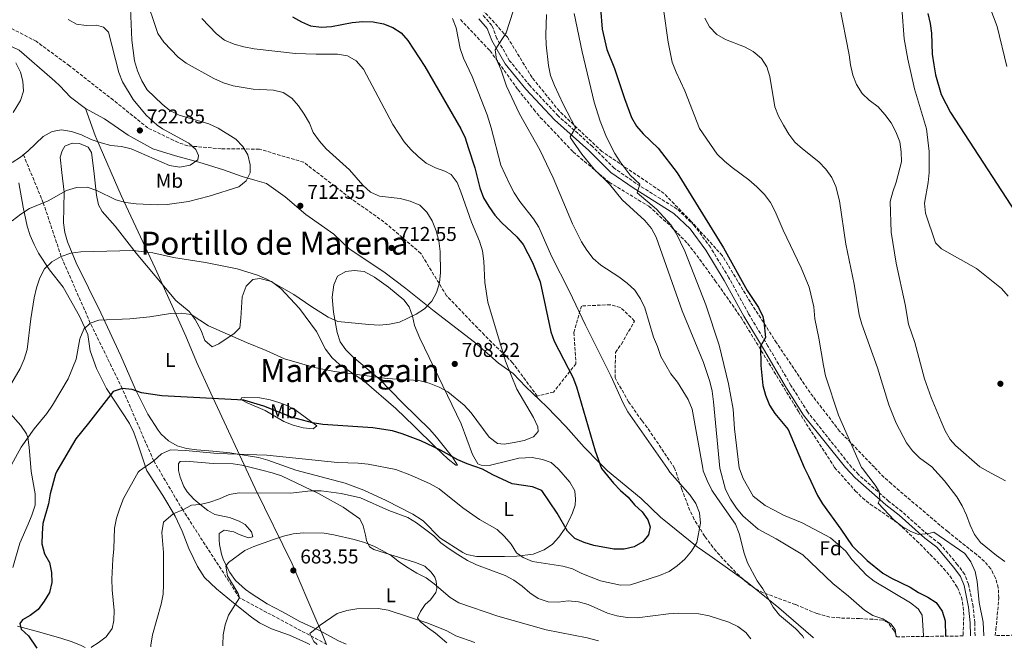
# Model space of a CAD drawing. Units: metres. Extents: x 590423 to 593866, y 4726710 to 4729068.
# Drawn here: x 592317 to 592810, y 4726734 to 4727049 of the extents above; entities that cross this region are included whole.
import ezdxf
from ezdxf.enums import TextEntityAlignment as Align

# ---------------------------------------------------------------- set-up
doc = ezdxf.new("R2010")
doc.units = ezdxf.units.M
doc.header["$MEASUREMENT"] = 0
doc.linetypes.add('DGN Style 3', pattern=[2.435891, 1.739922, -0.695969])
for name, color, linetype, lineweight in [('Barranco lineal', 142, 'DGN Style 3', 13), ('Camino', 7, 'DGN Style 3', 0), ('Cota de punto acotado terreno', 7, 'Continuous', 0), ('Curva de nivel directora', 30, 'Continuous', 30), ('Curva de nivel intermedia', 30, 'Continuous', 0), ('Etiqueta de uso rústico', 92, 'Continuous', 0), ('Etiqueta de zona arbolada', 92, 'Continuous', 0), ('Límite de municipio', 7, 'Continuous', 0), ('Línea de cambio de uso (parcela vista)', 92, 'Continuous', 0), ('Margen derecho', 7, 'Continuous', 0), ('Punto acotado terreno (símbolo)', 7, 'Continuous', 0), ('Texto de Área (paraje) menor', 7, 'Continuous', 0), ('Zona arbolada', 92, 'DGN Style 3', 0)]:
    doc.layers.add(name, color=color, linetype=linetype, lineweight=lineweight)
doc.styles.add('Style-Arial', font='arial.ttf')

# ---------------------------------------------------------------- blocks, each defined once
blk = doc.blocks.new('5PATER')
at = {"layer": 'Punto acotado terreno (símbolo)', "linetype": 'Continuous', "lineweight": 0}
h = blk.add_hatch(color=51, dxfattribs=at)
edge = h.paths.add_edge_path()
edge.add_ellipse((0, 0), major_axis=(-0.11, -0.111), ratio=0.999422, start_angle=0, end_angle=360)

msp = doc.modelspace()

# ---------------------------------------------------------------- linework, layer by layer
at = {"layer": 'Barranco lineal', "color": 142, "linetype": 'DGN Style 3', "lineweight": 13}
msp.add_polyline3d([(592470.57, 4726736.36, 678.9), (592426.85, 4726759.7, 685), (592398.38, 4726803.68, 690), (592383.83, 4726828.27, 695), (592368.09, 4726864.45, 700), (592352.06, 4726897.27, 705), (592337.47, 4726930.6, 710), (592328.51, 4726957.46, 715), (592318.52, 4726981.59, 720)], dxfattribs=at)
at = {"layer": 'Camino', "color": 7, "linetype": 'DGN Style 3', "lineweight": 0}
msp.add_polyline3d([(592795.48, 4726740.69, 670.94), (592795.37, 4726747.28, 670.94), (592794.49, 4726755.34, 670.94), (592792.2, 4726766.48, 670.65), (592790.3, 4726771.44, 670.65), (592786.72, 4726776.3, 670.37), (592777.87, 4726786.77, 670.08), (592771.76, 4726791.33, 669.79), (592758.96, 4726802.81, 669.79), (592752.19, 4726808.03, 669.79), (592737.04, 4726821.47, 670.08), (592733.64, 4726825.04, 670.56), (592711.63, 4726852.72, 672.73), (592703.22, 4726866.09, 673.81), (592691.71, 4726885.77, 674.89), (592681.89, 4726902.04, 675.44), (592672.12, 4726919.99, 676.25), (592662.86, 4726935.21, 676.79), (592654.77, 4726946.19, 676.79), (592646.22, 4726954.32, 677.33), (592625.57, 4726967.2, 679.77), (592614.72, 4726974.74, 681.12), (592603.8, 4726985.65, 683.56), (592586.54, 4727001.02, 685.73), (592572.31, 4727016.2, 687.62), (592562.23, 4727028.64, 688.17), (592555.82, 4727039.84, 690.33), (592553.35, 4727046.26, 691.69), (592548.42, 4727051.81, 692.23)], dxfattribs=at)
at = {"layer": 'Curva de nivel directora', "color": 30, "linetype": 'Continuous', "lineweight": 30, "flags": 128}
for points, elevation in [([(592453.48, 4727050.57), (592457.86, 4727048.05), (592462.49, 4727046.18), (592467.92, 4727045.39), (592472.91, 4727045.73), (592483.36, 4727047.83), (592488.63, 4727048.23), (592493.81, 4727048.04), (592499.02, 4727047.08), (592503.74, 4727045.34), (592507.95, 4727042.63), (592511.15, 4727038.79), (592519.65, 4727025.68), (592537.79, 4726994.61), (592539.88, 4726990.06), (592541.53, 4726985.25), (592544.79, 4726974.97), (592547.31, 4726964.94), (592549.21, 4726959.9), (592551.79, 4726955.61), (592554.83, 4726951.36), (592558.09, 4726947.56), (592565.79, 4726940.5), (592568.98, 4726936.65), (592573.75, 4726927.54), (592577.54, 4726917.84), (592582.94, 4726892.93), (592584.56, 4726888.2), (592593.89, 4726870.15), (592595.73, 4726865.41), (592605.1, 4726833.28), (592608.26, 4726824.4), (592614.36, 4726817.17), (592617.84, 4726813.43), (592621.72, 4726810.12), (592624.88, 4726806.23), (592628.68, 4726802.79), (592631.54, 4726798.69), (592632.64, 4726795.25), (592631.8, 4726791.28), (592628.97, 4726787.7), (592624.59, 4726785.2), (592619.6, 4726784.01), (592614.47, 4726783.99), (592604.5, 4726785.82), (592599.53, 4726787.38), (592594.98, 4726789.45), (592591.21, 4726793), (592585.98, 4726802.1), (592578.32, 4726813.41), (592573.66, 4726815.25), (592563.44, 4726816.74), (592553.85, 4726821.2), (592548.6, 4726824.12), (592540.87, 4726826.71), (592536.31, 4726828.72), (592527.59, 4726833.68), (592517.72, 4726838.29), (592508.35, 4726841.89), (592503.51, 4726843.24), (592493.64, 4726844.84), (592468.62, 4726846.54), (592463.4, 4726847.37), (592453.41, 4726850.05), (592438.97, 4726855.64), (592429, 4726858.66), (592387.88, 4726860.81), (592377.8, 4726862.42), (592373.07, 4726864.07), (592368.09, 4726864.45), (592363.51, 4726863.06), (592351.19, 4726847.07), (592344.76, 4726839.37), (592335.23, 4726823.07), (592334.63, 4726821.57), (592332.02, 4726811.7), (592331.17, 4726806.77), (592328.21, 4726796.94), (592327.93, 4726791.93)], 700), ([(592607.74, 4727054.77), (592608.55, 4727044.38), (592611, 4727034.26), (592614.82, 4727024.72), (592619.74, 4727009.76), (592623.3, 4727000.21), (592625.8, 4726995.88), (592629.12, 4726992.11), (592636.69, 4726984.78), (592646.26, 4726972.58), (592669.37, 4726934.99), (592681.34, 4726913.59), (592686.94, 4726905.04), (592689.06, 4726900.55), (592689.6, 4726898.07), (592690.44, 4726890.04), (592687.91, 4726885.68), (592688.15, 4726876.03), (592689.17, 4726865.99), (592690.46, 4726861.13), (592692.43, 4726856.19), (592695.2, 4726852.03), (592701.85, 4726844.01), (592709.77, 4726824.89), (592712.04, 4726820.65), (592716.57, 4726811.01), (592719.07, 4726806.69), (592728.3, 4726794.14), (592733.83, 4726785.69), (592741.36, 4726778.4), (592749.24, 4726772.06), (592753.55, 4726769.53), (592762.97, 4726765), (592767.2, 4726762.33), (592771.8, 4726760.02), (592775.93, 4726757.34), (592779.06, 4726753.02), (592780.53, 4726748.25), (592780.65, 4726740.49)], 675), ([(592771.8, 4727052.35), (592772.92, 4727047.34), (592773.63, 4727042.38), (592774.07, 4727031.96), (592774.9, 4727026.61), (592775.75, 4727021.59), (592778.55, 4727011.75), (592783.21, 4727002.63), (592822.8, 4726942.01)], 650), ([(592327.93, 4726791.93), (592327.79, 4726786.68), (592329.19, 4726781.8), (592331.59, 4726777.41), (592332.54, 4726772.43), (592332.77, 4726767.31), (592331.62, 4726762.44), (592328.94, 4726758), (592325.86, 4726753.88), (592321.9, 4726750.82), (592318.09, 4726748.67), (592316.73, 4726746.87), (592317.43, 4726743.97), (592321.15, 4726740.6), (592325.22, 4726734.43)], 700)]:
    msp.add_lwpolyline(points, dxfattribs=dict(at, elevation=elevation))
at = {"layer": 'Curva de nivel intermedia', "color": 30, "linetype": 'Continuous', "lineweight": 0, "flags": 128}
for points, elevation in [([(592379.34, 4727061.75), (592385.94, 4727042.2), (592388.88, 4727037.93), (592396.12, 4727030.37), (592400.12, 4727027.36), (592414.01, 4727019.76), (592418.86, 4727017.51), (592423.68, 4727015.99), (592433.69, 4727014.39), (592443.84, 4727013.86), (592448.71, 4727012.72), (592453.1, 4727009.88), (592456.38, 4727006.01), (592459.26, 4727001.81), (592461.86, 4726997.3), (592463.81, 4726992.7), (592466.92, 4726988.32), (592470.24, 4726984.58), (592481.91, 4726974.02), (592488.72, 4726966.38), (592492.49, 4726962.87), (592497.06, 4726960.85), (592507.35, 4726959.58), (592512.32, 4726958.39), (592517.21, 4726956.33), (592520.81, 4726952.86), (592523.33, 4726948.47), (592525.41, 4726943.52)], 710), ([(592727.58, 4727056.28), (592732.43, 4727031.59), (592733.06, 4727026.6), (592734.32, 4727021.45), (592736.04, 4727016.76), (592738.87, 4727012.3), (592742.5, 4727008.86), (592747, 4727005.5), (592750.36, 4727001.68), (592753.38, 4726997.48), (592755.8, 4726993.11), (592757.84, 4726988.09), (592758.52, 4726982.97), (592758.61, 4726977.97), (592755.99, 4726967.86), (592754.25, 4726963.05), (592753.01, 4726958.2), (592753.42, 4726942.8), (592755.88, 4726927.27), (592760.53, 4726906.62), (592762.21, 4726896.73), (592765.33, 4726887.6), (592770.11, 4726869.36), (592773.5, 4726859.96), (592778.44, 4726848.02), (592780.47, 4726843.33), (592783.01, 4726839.02), (592785.72, 4726836.03), (592797.92, 4726825.33), (592801.66, 4726823.05), (592810.72, 4726818.23)], 660), ([(592802.85, 4727055.42), (592806.59, 4727045.79), (592811.5, 4727025.78)], 645), ([(592372.19, 4727054.92), (592372.96, 4727038.97), (592374.26, 4727028.61), (592375.76, 4727023.63), (592377.86, 4727018.64), (592380.53, 4727014.1), (592388.06, 4727006.9), (592391.94, 4727003.73), (592396.57, 4727001.31), (592411.5, 4726997.08), (592416.21, 4726994.94), (592424.99, 4726989.34), (592428.55, 4726985.76), (592431.08, 4726981.45), (592432.25, 4726976.53), (592432.13, 4726972.43), (592430.18, 4726968.57), (592426.58, 4726965.47), (592411.65, 4726960.87), (592401.26, 4726958.15), (592390.57, 4726956.69), (592385.58, 4726956.49)], 715), ([(592564.07, 4727053.38), (592560.52, 4727042.61), (592554.97, 4727034.02), (592555.66, 4727029.28), (592557.76, 4727024.43), (592560.74, 4727015.93), (592567.13, 4727002.05), (592577.36, 4726983.99), (592584.03, 4726970.07), (592593.82, 4726946.94), (592598.32, 4726938.03), (592600.97, 4726933.76), (592604.1, 4726929.53), (592607.93, 4726926.32), (592616.96, 4726920.44), (592621.22, 4726917.28), (592624.99, 4726913.78), (592627.87, 4726909.49), (592629.98, 4726904.96), (592634.31, 4726890.26), (592636.39, 4726885.48), (592638.01, 4726880.61), (592643.06, 4726871.9), (592646.29, 4726867.64), (592651.78, 4726858.96), (592653.7, 4726854.23), (592659.05, 4726824.57), (592659.23, 4726823.29), (592661.24, 4726818.38), (592663.62, 4726813.66), (592666.33, 4726809.46), (592675.49, 4726796.65), (592677.3, 4726791.99), (592679.83, 4726782.01), (592681.44, 4726777.26), (592686.34, 4726768.23), (592689.19, 4726764.12), (592694.36, 4726754.98), (592697.44, 4726751.04), (592705.5, 4726744.4), (592709.01, 4726740.68), (592709.7, 4726739.55)], 690), ([(592580.74, 4727051.84), (592580.36, 4727041.63), (592580.52, 4727036.63), (592581.7, 4727026.19), (592582.79, 4727021.29), (592584.68, 4727016.3), (592589.01, 4727006.8), (592595.26, 4726995.01), (592592.65, 4726990.53), (592592.8, 4726990.08), (592598.46, 4726981.85), (592604.55, 4726974.31), (592612.29, 4726966.85), (592618.67, 4726959.01), (592629.93, 4726948.56), (592633.26, 4726944.56), (592635.74, 4726940.21), (592648.73, 4726903.4), (592659.4, 4726877.54), (592662.65, 4726868.05), (592663.71, 4726863.16)], 685), ([(592594.53, 4727052.28), (592598.57, 4727033.01), (592604.53, 4727007.84), (592607.56, 4726998.31), (592610.75, 4726990.34), (592614.95, 4726982.19), (592617.64, 4726977.94), (592622.63, 4726971.29), (592627.51, 4726966.87), (592626.08, 4726962.43), (592635.92, 4726954.36), (592642.96, 4726946.53), (592645.71, 4726942.23), (592650, 4726933.21), (592660.49, 4726906.35), (592667.25, 4726886.28), (592671.97, 4726866.85), (592674.22, 4726854.1), (592674.96, 4726844.3), (592677.33, 4726824.73), (592677.46, 4726824.22), (592679.34, 4726819.37), (592684.37, 4726810.58), (592690.23, 4726806.01), (592694.86, 4726803.51), (592699.49, 4726801.05), (592708.91, 4726797.31), (592723.01, 4726789.79), (592730.66, 4726783.1), (592733.82, 4726778.86), (592741.1, 4726771.12), (592745, 4726767.99), (592763.14, 4726757.24), (592767.06, 4726754.12), (592769.05, 4726751)], 680), ([(592639.55, 4727053.21), (592641.62, 4727037.85), (592643.69, 4727027.93), (592645.62, 4727022.98), (592650.01, 4727013.56), (592657.45, 4726994.75), (592666.25, 4726981.85), (592669.85, 4726978.29), (592673.7, 4726975.11), (592682.1, 4726969.05), (592686.13, 4726965.43), (592689.9, 4726961.62), (592692.98, 4726957.67), (592695.37, 4726953.13), (592699.28, 4726943.74), (592708.37, 4726924.99), (592712.34, 4726915.32), (592714.62, 4726905.46), (592715.15, 4726899.44), (592717.28, 4726889.66), (592719.47, 4726875.96), (592720.6, 4726870.89), (592727.11, 4726851.18), (592738.64, 4726825.03), (592739.05, 4726824.41), (592745.51, 4726816.18), (592747.48, 4726812.93), (592747.81, 4726809.18), (592747, 4726807.16), (592755.02, 4726798.63), (592758.94, 4726795.35), (592763.3, 4726792.9), (592767.17, 4726791.45), (592772.32, 4726791.92), (592774.8, 4726792.63), (592790.35, 4726781.94)], 670), ([(592758.78, 4727054.89), (592760.03, 4727039.6), (592761.83, 4727029.34), (592765.11, 4727014.48), (592771.08, 4726994.51), (592772.44, 4726983.15), (592772.49, 4726972.69), (592772.07, 4726967.7), (592770.11, 4726957.26), (592770.59, 4726952.29), (592775.69, 4726937.49), (592778.68, 4726934.48), (592796.26, 4726924.61), (592808.72, 4726914.6), (592812.14, 4726910.82)], 655), ([(592310.7, 4726822.95), (592317.44, 4726835.18), (592323.85, 4726844.25), (592330.34, 4726852.05), (592333.17, 4726856.16), (592340.9, 4726869.41), (592344.92, 4726879.23), (592346.89, 4726889.46), (592348.86, 4726894.19), (592352.06, 4726897.27), (592356.29, 4726898.79), (592371.83, 4726899.32), (592381.83, 4726900.33), (592392.3, 4726902.06), (592397.61, 4726902.29), (592402.56, 4726901.55), (592411.32, 4726895.95), (592430.28, 4726887.56), (592440.22, 4726883.54), (592449.42, 4726879.38), (592464.48, 4726874.97), (592474.49, 4726873), (592500.84, 4726869.52), (592516.74, 4726868.45), (592521.86, 4726867.19), (592526.86, 4726865.13), (592531.32, 4726862.87), (592539.51, 4726856.22), (592542.91, 4726852.27), (592551.93, 4726840.07), (592556.07, 4726837.01), (592559.49, 4726836.68), (592564.42, 4726837.53), (592569.58, 4726838.53), (592574.26, 4726840.26), (592576.56, 4726842.98), (592576.31, 4726845.33), (592574.15, 4726850.01), (592565.88, 4726864.25), (592560.19, 4726878.15), (592551.33, 4726907.7), (592549.87, 4726917.6), (592549.25, 4726928.19), (592548.55, 4726933.5), (592547.13, 4726938.29), (592543.11, 4726947.72), (592537.85, 4726962.95), (592535.92, 4726967.68), (592533, 4726971.74), (592529.82, 4726973.3), (592525.05, 4726975.08), (592520.44, 4726977.38), (592516.32, 4726980.64), (592512.74, 4726984.12), (592509.39, 4726987.95), (592503.61, 4726996.75), (592488.92, 4727024.34), (592485.34, 4727028.54), (592481.01, 4727031.03), (592475.99, 4727031.93), (592465.21, 4727031.85), (592454.93, 4727032.22), (592434.23, 4727034.66), (592429.03, 4727035.57), (592424.2, 4727036.86), (592419.4, 4727039.01), (592415.31, 4727042.17), (592407.96, 4727049.85)], 705), ([(592341.04, 4727049.25), (592345.11, 4727046.93), (592350.06, 4727046.3), (592355.11, 4727046.43), (592358.63, 4727045.42), (592361.15, 4727042.94), (592366.35, 4727022.74), (592368.27, 4727018.12), (592373.51, 4727009.19), (592380.1, 4727001.38), (592385.55, 4726996.38), (592388.21, 4726994.52), (592401.45, 4726987.41), (592404.9, 4726984.18), (592406.24, 4726981.26), (592405.89, 4726978.93), (592402.14, 4726976.39), (592396.94, 4726975.39), (592391.78, 4726976.13), (592372.5, 4726984.59), (592367.63, 4726985.74), (592362.3, 4726986.2), (592357.45, 4726987.44), (592352.44, 4726989.24), (592347.7, 4726991.53), (592342.63, 4726993.16), (592337.7, 4726993.99), (592332.95, 4726993.23), (592328.42, 4726990.66), (592320.9, 4726983.55), (592317.01, 4726980.35), (592312.84, 4726977.59)], 720), ([(592533.66, 4727049.73), (592535.47, 4727045.07), (592537.45, 4727034.69), (592539.11, 4727029.87), (592543.5, 4727020.71), (592551.01, 4727001.57), (592553, 4726994.97), (592557.78, 4726976.34), (592562.11, 4726966.91), (592564.45, 4726962.49), (592567.28, 4726958.15), (592574.18, 4726949.44), (592576.85, 4726945.21), (592583.17, 4726930.83), (592592.09, 4726913.48), (592600.25, 4726896.14), (592612.98, 4726870.92), (592619.18, 4726857.2), (592621.53, 4726852.8), (592641.43, 4726824.39), (592642.59, 4726822.67), (592652.68, 4726811.07), (592655.56, 4726806.99), (592657.47, 4726802.26), (592657.93, 4726797.1), (592656.07, 4726787.36), (592653.36, 4726783.03), (592650.04, 4726779.05), (592646.25, 4726775.66), (592642.13, 4726772.82), (592637.42, 4726770.8), (592622.81, 4726766.18), (592617.81, 4726766.09), (592607.72, 4726768.23), (592598.35, 4726771.89), (592593.67, 4726774.2), (592588.87, 4726775.61), (592573.61, 4726777.85), (592569.05, 4726779.9), (592565.63, 4726782.18), (592562.92, 4726786.6), (592559.69, 4726790.41), (592555.99, 4726793.89), (592547.16, 4726799), (592538.8, 4726804.83), (592526.97, 4726814.32), (592522.37, 4726816.77), (592513, 4726821.01), (592505.15, 4726823.91), (592491.38, 4726826.63), (592486.38, 4726827.18), (592475.99, 4726827.47), (592440.54, 4726831.12), (592415.83, 4726832), (592399.8, 4726833.48), (592392.31, 4726833.73), (592387.68, 4726831.77), (592383.83, 4726828.27), (592376.65, 4726823.29), (592376.03, 4726822.7), (592368.77, 4726809.41), (592366.87, 4726804.62), (592365.23, 4726799.52), (592364.26, 4726794.61), (592363.87, 4726784.26), (592363.28, 4726779.11), (592362.79, 4726768.99), (592362.96, 4726763.63), (592363.98, 4726753.27), (592363.88, 4726748.27), (592363.06, 4726744.33), (592360.03, 4726740.23), (592356.02, 4726737.16), (592352.8, 4726735.2), (592352.54, 4726734.79)], 695), ([(592659.98, 4727049.86), (592662.47, 4727045.53), (592666.05, 4727041.79), (592670.37, 4727039.27), (592679.89, 4727035.55), (592684.31, 4727033.22), (592688.53, 4727029.81), (592691.14, 4727025.51), (592692.65, 4727020.74), (592695.19, 4727005.48), (592697.04, 4727000.83), (592699.56, 4726996.3), (592702.21, 4726991.88), (592705.21, 4726987.88), (592708.99, 4726984.48), (592717.25, 4726977.94), (592720.79, 4726974.35), (592723.67, 4726970.24), (592725.78, 4726965.69), (592727.55, 4726958.56), (592730.65, 4726936.74), (592734.88, 4726916.8), (592737.49, 4726901.37), (592738.79, 4726896.76), (592746.52, 4726874.81), (592752.31, 4726856.38), (592756.02, 4726847.12), (592761.19, 4726837.34), (592764.14, 4726833.24), (592767.69, 4726829.74), (592773.84, 4726825.24), (592780.18, 4726818.35), (592786.36, 4726810.32), (592789.01, 4726805.74), (592791.21, 4726801.03), (592793.01, 4726796.06), (592795.17, 4726791.4), (592798.29, 4726787.48), (592806.17, 4726780.87), (592810.48, 4726777.86)], 665), ([(592385.58, 4726956.49), (592375.01, 4726956.92), (592369.71, 4726957.61), (592364.92, 4726959.06), (592355.26, 4726963.72), (592350.5, 4726965.24), (592345.13, 4726965.2), (592340.13, 4726963.66), (592331.01, 4726958.47), (592321.57, 4726954.68), (592317.24, 4726951.85), (592312.98, 4726948.53)], 715), ([(592525.41, 4726943.52), (592526.72, 4726938.42), (592527.4, 4726933.03), (592527.65, 4726922.67), (592527.01, 4726917.43), (592525.64, 4726912.62), (592523.16, 4726908.24), (592519.55, 4726904.48), (592515.32, 4726901.81), (592507.01, 4726897.79), (592502.08, 4726896.8), (592496.96, 4726896.26), (592491.64, 4726896.49), (592476.07, 4726898.13), (592471.32, 4726900.27), (592462.51, 4726905.69), (592453.99, 4726911.51), (592440.47, 4726919.29), (592435.79, 4726921.22), (592425.71, 4726924.51), (592409.86, 4726927.52), (592393.79, 4726930.06), (592383.45, 4726932.51), (592373.44, 4726933.56), (592347.38, 4726932.9), (592342.35, 4726932.22), (592337.47, 4726930.6), (592332.8, 4726927.91), (592329.17, 4726924.49), (592326.69, 4726919.88), (592325.05, 4726914.84), (592323.99, 4726909.9), (592322.18, 4726899.36), (592320.46, 4726884.04), (592318.99, 4726879.23), (592316.88, 4726874.59), (592311.54, 4726865.29)], 710), ([(592663.71, 4726863.16), (592664.4, 4726857.78), (592667.64, 4726824.69), (592670.38, 4726813.92), (592672.97, 4726809.08), (592675.91, 4726804.63), (592679.15, 4726800.82), (592686.82, 4726794.09), (592695.88, 4726789.16), (592709.21, 4726781.16), (592724.15, 4726766.87), (592732.14, 4726760.53), (592740.04, 4726753.54), (592744.27, 4726750.88), (592749.26, 4726749.24), (592753.27, 4726746.71), (592755.43, 4726743.81), (592755.94, 4726740.16)], 685), ([(592382.39, 4726735.19), (592382.44, 4726736.07), (592383.27, 4726741.13), (592387.63, 4726756.47), (592388.51, 4726761.45), (592388.78, 4726766.44), (592388.77, 4726782.31), (592387.97, 4726792.42), (592388.74, 4726797.52), (592393.56, 4726801.75), (592398.38, 4726803.68), (592402.8, 4726806.03), (592407.18, 4726806.44), (592412.03, 4726807.64), (592416.9, 4726809.31), (592421.66, 4726811.46), (592426.6, 4726812.24), (592452.46, 4726812.14), (592462.62, 4726813.22), (592467.73, 4726813.19), (592477.72, 4726812.01), (592487.56, 4726809.75), (592501.61, 4726803.42), (592511.2, 4726799.85), (592515.47, 4726797.23), (592524.17, 4726790.72), (592527.82, 4726787.3), (592531.85, 4726784.15), (592536.28, 4726781.38), (592541.09, 4726778.43), (592545.57, 4726776.21), (592559.95, 4726770.83), (592564.37, 4726768.5), (592568.44, 4726765.56), (592572.31, 4726762.2), (592576.57, 4726759.35), (592581.5, 4726757.67), (592586.49, 4726757.45), (592591.62, 4726758.19), (592596.72, 4726757.75), (592601.51, 4726756.32), (592611.2, 4726751.96), (592616.02, 4726750.64), (592621.09, 4726749.9), (592626.14, 4726749.75), (592641.78, 4726751.76), (592646.87, 4726752), (592657.12, 4726751.67), (592662.27, 4726750.72), (592672.03, 4726747.57), (592676.67, 4726745.42), (592680.56, 4726742.27), (592683.16, 4726739.19)], 690), ([(592418.46, 4726735.67), (592418.41, 4726736.24), (592418.62, 4726741.23), (592419.72, 4726746.23), (592421.33, 4726750.97), (592426.85, 4726759.7), (592426.15, 4726761.87), (592420.83, 4726770.7), (592419.93, 4726775.62), (592421.36, 4726777.39), (592429.54, 4726783.41), (592434.09, 4726785.48), (592443.94, 4726788.96), (592448.87, 4726790.57), (592453.74, 4726791.67), (592458.92, 4726792.2), (592469.2, 4726792.15), (592474.12, 4726791.29), (592484.32, 4726788.84), (592489.47, 4726787.45), (592494.13, 4726785.63), (592498.72, 4726783.27), (592502.98, 4726780.65), (592507.01, 4726777.5), (592511.33, 4726774.69), (592515.75, 4726772), (592520.43, 4726769.68), (592524.41, 4726766.66), (592532.36, 4726759.81), (592536.85, 4726757.25), (592556.3, 4726750.52), (592580.52, 4726743.74), (592601.12, 4726739.63), (592606.77, 4726738.18)], 685), ([(592790.35, 4726781.94), (592793.3, 4726777.64), (592795.57, 4726772.83), (592796.54, 4726767.91), (592797.64, 4726757.42), (592799.55, 4726747.54), (592799.97, 4726740.75)], 670), ([(592465.75, 4726736.3), (592464.13, 4726737.75), (592462.06, 4726741.85), (592467.29, 4726746.08), (592475.74, 4726751.81), (592480.59, 4726753.34), (592485.66, 4726754.13), (592496.37, 4726754.27), (592501.32, 4726753.58), (592521.21, 4726747.09), (592530.7, 4726743.17), (592535.2, 4726740.65), (592544.85, 4726737.35)], 680), ([(592769.05, 4726751), (592769.68, 4726740.78), (592769.59, 4726740.35)], 680)]:
    msp.add_lwpolyline(points, dxfattribs=dict(at, elevation=elevation))
at = {"layer": 'Límite de municipio', "color": 7, "linetype": 'Continuous', "lineweight": 0}
for points in [[(592131.35, 4727140.19, 751.78), (592130.63, 4727134.96, 752.76), (592124.21, 4727112.75, 754.24), (592120.95, 4727097.65, 754.15), (592144.81, 4727093.53, 753.45), (592153.81, 4727092.26, 752.55), (592170.45, 4727089.92, 750.86), (592174.05, 4727089.38, 750.46), (592183.01, 4727088.05, 748.47), (592192.29, 4727083.25, 746.07), (592198.14, 4727078.57, 745.41), (592199.93, 4727077.17, 744.97), (592212.63, 4727067.2, 741.53), (592232.82, 4727058.37, 737.63), (592253.77, 4727051.96, 733.24), (592274.34, 4727046.69, 729.4), (592304.68, 4727039.41, 725.24), (592316.36, 4727033.99, 724.32), (592332.93, 4727019.61, 723.71), (592334.29, 4727018.43, 723.6), (592336.78, 4727016.11, 723.4), (592342.17, 4727010.46, 722.97), (592349.67, 4727004.65, 721.52)], [(592470.5, 4726736.36, 678.92), (592467.06, 4726744.43, 679.38), (592465.59, 4726747.87, 680.06), (592465.1, 4726749.01, 680.09), (592453.25, 4726776.76, 683.83), (592434.76, 4726814.5, 690.38), (592412.44, 4726862.13, 699.93), (592405.26, 4726877.87, 702.68), (592399.94, 4726890.76, 703.86), (592384.5, 4726924.84, 708.12), (592367.54, 4726961.07, 715.5), (592355.29, 4726989.19, 720.18), (592354.57, 4726991.18, 720.43), (592349.67, 4727004.65, 721.52)], [(592714.52, 4726739.61, 689.32), (592714.32, 4726739.81, 689.32), (592697.11, 4726754.68, 689.68), (592681.32, 4726767.54, 691.09), (592663.85, 4726779.83, 693.31), (592657.19, 4726784.51, 694.46), (592656.2, 4726785.21, 694.73), (592638.61, 4726799.44, 698.63), (592638.07, 4726799.96, 698.7), (592628.19, 4726809.45, 699.05), (592611.24, 4726823.31, 699.69), (592607.09, 4726827.53, 700), (592599.66, 4726835.08, 700.94), (592590.37, 4726845.49, 702.21), (592580.85, 4726855.26, 703.41), (592570.3, 4726865.27, 704.2), (592563.99, 4726872.04, 704.77), (592556.68, 4726877.14, 705.5), (592552.28, 4726881.01, 705.88), (592544.6, 4726887.76, 706.58), (592524.33, 4726903.22, 709.64), (592510.21, 4726914.58, 710.94), (592504.73, 4726918.73, 711.44), (592499.18, 4726922.93, 712.02), (592492.9, 4726927.16, 712.63), (592483.65, 4726933.25, 712.11), (592481.76, 4726934.5, 712.13), (592474.17, 4726941.75, 712.23), (592460.07, 4726951.59, 712.6), (592449.67, 4726960.46, 713.28), (592440.43, 4726967.18, 714.19), (592434.5, 4726968.88, 714.7), (592428.2, 4726970.69, 715.4), (592418.76, 4726973.99, 717.32), (592406.39, 4726977.88, 719.7), (592394.79, 4726981.02, 720.67), (592383.44, 4726984.55, 720.83), (592371.03, 4726991.36, 721.61), (592359.11, 4726999.57, 721.82), (592349.67, 4727004.65, 721.52)]]:
    msp.add_polyline3d(points, dxfattribs=at)
at = {"layer": 'Línea de cambio de uso (parcela vista)', "color": 92, "linetype": 'Continuous', "lineweight": 0}
for points in [[(592313.35, 4727002.72, 725.84), (592317.11, 4727008.76, 725.57), (592318.5, 4727013.41, 725.3), (592318.31, 4727018.41, 725.3), (592317.1, 4727022.96, 725.3), (592314.77, 4727027.61, 725.03)], [(592480.07, 4726923.02, 712.83), (592484.31, 4726923.66, 712.83), (592489.25, 4726923.04, 712.61), (592494.44, 4726920.33, 712.07), (592501.52, 4726915.26, 711.47), (592509.15, 4726908.89, 710.92), (592511.85, 4726905.45, 710.66), (592513.5, 4726900.81, 709.8), (592514.58, 4726896.04, 708.57), (592517.25, 4726889.73, 707.54), (592538.01, 4726846.8, 702.26), (592543.54, 4726831.5, 700.91), (592546.32, 4726826.86, 700.1), (592547.94, 4726826.1, 700.37), (592552.02, 4726826.03, 701.18), (592562.17, 4726828.5, 701.18), (592566.85, 4726829.6, 701.72), (592573.49, 4726830.03, 701.45), (592578.76, 4726829.01, 701.45), (592583.06, 4726827.43, 701.45), (592586.54, 4726824.32, 701.55), (592586.96, 4726823.98, 701.53), (592592.48, 4726817.62, 701.53), (592594.87, 4726813.24, 701.53), (592595.17, 4726809.11, 701.24), (592595, 4726806.11, 701.24), (592593.7, 4726802.27, 700.96), (592592.31, 4726798.88, 700.38), (592589.81, 4726794.15, 699.8), (592586.96, 4726790, 699.23), (592583.69, 4726786.54, 697.52), (592579.46, 4726783.8, 696.94), (592574.05, 4726781.62, 695.92), (592565.86, 4726780.5, 694.09), (592559.58, 4726780.47, 693.81), (592545.6, 4726780.38, 691.67), (592540.73, 4726781.33, 690.94), (592538.78, 4726782.45, 690.78), (592527.17, 4726789.82, 691.31), (592519.01, 4726798.12, 691.8), (592517.91, 4726798.91, 691.85), (592513.65, 4726801.53, 691.87), (592500.41, 4726808.44, 691.52), (592489.12, 4726813.61, 691.88), (592479.75, 4726817.08, 692.38), (592455.05, 4726823.67, 693.6), (592441.08, 4726828.56, 694.68), (592436.29, 4726829.93, 695), (592421.94, 4726832.25, 695.73), (592413.44, 4726833.19, 696.03), (592405.53, 4726833.79, 696.03), (592400.36, 4726834.46, 695.76), (592395.62, 4726835.76, 695.76), (592391.21, 4726838.31, 696.31), (592387.56, 4726841.68, 697.05), (592386.02, 4726843.59, 697.39), (592380.93, 4726851.63, 698.47), (592374.67, 4726863.99, 699.83), (592367.41, 4726880.94, 701.99), (592357.37, 4726902.44, 706.06), (592344.95, 4726927.5, 709.65), (592340.58, 4726937.88, 711.2), (592339.25, 4726942.66, 712.09), (592338.63, 4726947.54, 713.01), (592338.98, 4726962.79, 715.81), (592337.85, 4726972.66, 717), (592337.03, 4726980.32, 717.43), (592337.93, 4726983.45, 717.43), (592339.38, 4726985.79, 717.16), (592342.98, 4726987.3, 717.43), (592346.71, 4726987.13, 717.7), (592350.93, 4726985.37, 717.7), (592352.59, 4726982.75, 717.43), (592353.8, 4726973.55, 716.08), (592355.09, 4726961.24, 713.91), (592356.23, 4726956.47, 712.81), (592358.04, 4726953.15, 712.01), (592364.6, 4726945.72, 710.66), (592375.08, 4726932.27, 709.03), (592394.94, 4726908.54, 705.24), (592401.65, 4726903.11, 704.7), (592404.57, 4726899.06, 704.5), (592407.63, 4726893.58, 704.02), (592409.39, 4726888.48, 703.62), (592413.1, 4726885.38, 703.89), (592416.44, 4726886.88, 704.16), (592424.12, 4726892.05, 704.7), (592427.07, 4726894.88, 706.6), (592427.45, 4726899.75, 707.63), (592428.1, 4726910.44, 708.76), (592430.18, 4726915.82, 709.03), (592433.47, 4726919.1, 709.85), (592437.1, 4726919.54, 709.85), (592442.91, 4726918.09, 710.12), (592447.61, 4726914.66, 710.12), (592456.92, 4726904.59, 709.03), (592465.46, 4726893.09, 707.95), (592469.95, 4726884.22, 706.93), (592473.32, 4726879.9, 706.19), (592476.98, 4726876.51, 705.51), (592489.31, 4726868.2, 703.51)], [(592462.05, 4726736.25, 679.99), (592460.49, 4726737.23, 680.07), (592451.94, 4726741.04, 681.79), (592442.84, 4726744.09, 682.08), (592436.84, 4726747.13, 683.23), (592432.78, 4726749.96, 684.08), (592423.85, 4726757.23, 685.51), (592415.29, 4726764.23, 685.51), (592409.36, 4726769.83, 686.37), (592405.78, 4726775.44, 688.08), (592401.52, 4726784.42, 688.37), (592398.11, 4726793.03, 688.65), (592394.52, 4726800.51, 689.8), (592388.38, 4726810.99, 691.52), (592380.56, 4726823.05, 694.66), (592380.46, 4726823.31, 694.69), (592375.57, 4726837.74, 697.4), (592373.9, 4726842.42, 697.98), (592371.78, 4726846.94, 698.42), (592360.16, 4726864.52, 701.46), (592355.11, 4726874.51, 702.82), (592352.05, 4726883.31, 704.44), (592350.77, 4726891.62, 705.26), (592346.64, 4726900.65, 706.43), (592338.46, 4726915.19, 708.51), (592331.58, 4726923.99, 710.4), (592326.15, 4726932.3, 711.6), (592323.9, 4726936.58, 712.3), (592321.97, 4726941.11, 713.32), (592320.46, 4726945.74, 714.49), (592318.48, 4726955.23, 716.49), (592316.19, 4726967.46, 718.53)], [(592489.31, 4726868.2, 703.51), (592505.25, 4726854.43, 700.94), (592514.41, 4726845.67, 699.71), (592525.04, 4726835.12, 699.04), (592531.46, 4726829.17, 699.13), (592535.33, 4726826.05, 699.28), (592536.04, 4726826.07, 699.28), (592533.62, 4726830.16, 700.13), (592525.5, 4726840.22, 701.77), (592522.18, 4726843.92, 702.25), (592508.71, 4726857.25, 703.62), (592496.78, 4726869.38, 705.78), (592483.63, 4726880.32, 707.68), (592480.07, 4726883.81, 708.23), (592477.31, 4726887.89, 708.76), (592475.71, 4726892.63, 709.37), (592473.99, 4726902.65, 710.94), (592473.29, 4726910.16, 712.28), (592474.11, 4726916.39, 713.1), (592476.04, 4726920.79, 713.1), (592480.07, 4726923.02, 712.83)], [(592429.57, 4726860.03, 700.3), (592427.89, 4726859.89, 699.49), (592427.59, 4726859.02, 699.22), (592430.73, 4726857.28, 699.22), (592439.64, 4726853.46, 698.68), (592449.14, 4726848.07, 698.13), (592453.77, 4726846.2, 698.4), (592458.81, 4726844.86, 698.41), (592463.72, 4726844.31, 699.19), (592465.65, 4726845.85, 700.84), (592462.45, 4726848.22, 700.84), (592454.58, 4726853.93, 701.66), (592450.16, 4726856.2, 702.16), (592447, 4726857.33, 702.2), (592442.19, 4726858.78, 701.71), (592437.03, 4726859.76, 701.11), (592429.57, 4726860.03, 700.3)], [(592312.02, 4726851.76, 708.26), (592317.33, 4726846.03, 705.31), (592320.03, 4726841.83, 704.55), (592320.68, 4726839.9, 704.23), (592321.41, 4726835.07, 703.13), (592322.48, 4726823.02, 701.24), (592324.45, 4726811.85, 701.24), (592324.48, 4726806.04, 700.67), (592322.81, 4726801.16, 700.1), (592320.89, 4726796.55, 700.27), (592316.68, 4726787.07, 701.81), (592313.17, 4726774.87, 701.81)], [(592480.23, 4726736.49, 677.79), (592476.51, 4726738.23, 677.79), (592466.89, 4726743.37, 678.98), (592457.01, 4726747.87, 680.19), (592448.43, 4726752.74, 681.79), (592440.72, 4726756.74, 682.08), (592432.64, 4726761.86, 683.22), (592429.84, 4726763.91, 683.46), (592424.88, 4726768.41, 684.04), (592422.01, 4726772.41, 684.94), (592420.78, 4726774.52, 685.13), (592418.7, 4726779.05, 685.51), (592417.85, 4726781.61, 685.8), (592416.79, 4726786.45, 686.37), (592416.6, 4726788.79, 686.65), (592416.68, 4726791.89, 686.65), (592419.16, 4726793.59, 686.65), (592424.08, 4726792.67, 686.65), (592426.67, 4726791.39, 686.07), (592431.4, 4726789.79, 685.8), (592433.46, 4726790.17, 685.8), (592432.89, 4726792.8, 686.65), (592429.69, 4726796.34, 686.94), (592426.68, 4726798.02, 687.8), (592421.8, 4726799.97, 688.66), (592414.48, 4726801.34, 689.23), (592410.9, 4726803.47, 689.34), (592406.96, 4726806.56, 689.51), (592403.87, 4726809.15, 690.34), (592400.56, 4726812.72, 691.52), (592398.99, 4726815.37, 691.9), (592397.15, 4726820.05, 692.38), (592396.3, 4726823.38, 692.57), (592396.21, 4726827.02, 693.38), (592397.08, 4726827.93, 693.38), (592399.91, 4726828.18, 693.38), (592413.61, 4726827.02, 692.84), (592423.64, 4726826.79, 692.48), (592428.01, 4726826.14, 692.3), (592437.98, 4726823.59, 691.87), (592443.23, 4726822.35, 691.7), (592447.96, 4726820.79, 691.52), (592466.37, 4726811.96, 689.8), (592467.97, 4726811.12, 689.23), (592478.77, 4726805.08, 687.8), (592483.38, 4726801.91, 687.51), (592487.23, 4726799.2, 686.37), (592488.84, 4726795.74, 685.8), (592489.98, 4726791.15, 685.22), (592490.46, 4726788.34, 685.22), (592491.97, 4726785.26, 684.94), (592494.23, 4726783.95, 684.65), (592515.1, 4726777.35, 685.52), (592519.76, 4726775.53, 685.51), (592522.86, 4726772.54, 685.22), (592524.75, 4726770.11, 685.22), (592525.41, 4726768.05, 685.22), (592525.8, 4726764.4, 685.22), (592525.16, 4726762.34, 684.37), (592522.64, 4726758.76, 683.79), (592519.93, 4726756.41, 683.22), (592517.51, 4726752.93, 681.51), (592516.02, 4726749.64, 680.65), (592517.43, 4726747.87, 680.07), (592521.1, 4726744.79, 680.07), (592525.05, 4726741.99, 679.79), (592530.73, 4726737.16, 679.24)], [(592315.54, 4726745.45, 700.67), (592326.8, 4726742.49, 698.95)], [(592326.8, 4726742.49, 698.95), (592337.87, 4726739.35, 695.52), (592342.49, 4726737.89, 695.37), (592347.1, 4726736.01, 695.76), (592349.42, 4726734.75, 695.63)]]:
    msp.add_polyline3d(points, dxfattribs=at)
at = {"layer": 'Margen derecho', "color": 7, "linetype": 'Continuous', "lineweight": 0}
msp.add_polyline3d([(592793.19, 4726740.66, 670.94), (592793.08, 4726747.14, 670.94), (592792.23, 4726754.98, 670.94), (592789.99, 4726765.84, 670.65), (592788.28, 4726770.34, 670.65), (592784.92, 4726774.88, 670.37), (592776.29, 4726785.09, 670.08), (592770.3, 4726789.56, 669.79), (592757.5, 4726801.05, 669.79), (592750.73, 4726806.27, 669.79), (592735.45, 4726819.82, 670.08), (592730.49, 4726825.03, 670.56), (592709.44, 4726851.16, 672.73), (592700.92, 4726864.7, 673.81), (592689.41, 4726884.4, 674.89), (592679.57, 4726900.7, 675.44), (592669.79, 4726918.65, 676.25), (592660.63, 4726933.71, 676.79), (592652.75, 4726944.41, 676.79), (592644.57, 4726952.18, 677.33), (592624.09, 4726964.96, 679.77), (592613, 4726972.67, 681.12), (592601.95, 4726983.7, 683.56), (592584.67, 4726999.09, 685.73), (592570.29, 4727014.43, 687.62), (592560.01, 4727027.12, 688.17), (592553.39, 4727038.68, 690.33), (592551.02, 4727044.84, 691.69), (592546.73, 4727049.68, 692.23)], dxfattribs=at)
at = {"layer": 'Zona arbolada', "color": 92, "linetype": 'DGN Style 3', "lineweight": 0}
for points in [[(593041.79, 4726743.97, 630.36), (592805.59, 4726740.82, 671.7), (592805.97, 4726743.82, 671.55), (592807.4, 4726759.57, 671.55), (592807.13, 4726764.63, 671.78), (592805.77, 4726769.62, 672.15), (592803.39, 4726774.22, 672.51), (592800.2, 4726777.91, 672.7), (592796.35, 4726781.24, 672.61), (592781.77, 4726792.83, 671.55), (592753.55, 4726816.72, 672.7), (592749.86, 4726820.12, 672.59), (592745.04, 4726825.06, 672.13), (592727.64, 4726843.11, 678.84), (592712.79, 4726862.46, 680.47), (592695.99, 4726887.4, 682.63), (592682.93, 4726907.71, 683.72), (592668.79, 4726931.08, 684.8), (592653.28, 4726948.14, 685.88), (592639.65, 4726962.16, 686.42), (592608.49, 4726983.2, 688.59), (592587.16, 4727003.38, 693.47), (592573.46, 4727020.22, 695.09), (592561.14, 4727040.36, 696.18), (592545.61, 4727057.52, 697.8)], [(592805.59, 4726740.82, 671.7), (592805.97, 4726743.82, 671.55), (592807.4, 4726759.57, 671.55), (592807.13, 4726764.63, 671.78), (592805.77, 4726769.62, 672.15), (592803.39, 4726774.22, 672.51), (592800.2, 4726777.91, 672.7), (592796.35, 4726781.24, 672.61), (592781.77, 4726792.83, 671.55), (592753.55, 4726816.72, 672.7), (592749.86, 4726820.12, 672.59), (592745.04, 4726825.06, 672.13), (592727.64, 4726843.11, 678.84), (592712.79, 4726862.46, 680.47), (592695.99, 4726887.4, 682.63), (592682.93, 4726907.71, 683.72), (592668.79, 4726931.08, 684.8), (592653.28, 4726948.14, 685.88), (592639.65, 4726962.16, 686.42), (592608.49, 4726983.2, 688.59), (592587.16, 4727003.38, 693.47), (592573.46, 4727020.22, 695.09), (592561.14, 4727040.36, 696.18), (592545.61, 4727057.52, 697.8)], [(592537.65, 4727049.27, 697.08), (592552.41, 4727033.64, 693.83), (592566.35, 4727014.18, 692.74), (592574.33, 4727004.29, 692.74), (592577.61, 4727000.28, 692.2), (592594.05, 4726982.97, 691.12), (592612.15, 4726967.79, 688.95), (592632, 4726955.74, 687.33), (592643.07, 4726945.75, 686.78), (592651.38, 4726937.05, 686.24), (592654.57, 4726933.13, 685.7), (592665.3, 4726918.49, 685.16), (592678.22, 4726900.09, 684.08), (592706.95, 4726853, 682.45), (592725.11, 4726825, 673.24), (592735.47, 4726813.25, 672.92), (592739.01, 4726809.75, 672.87), (592742.93, 4726806.66, 672.9), (592755.37, 4726798.11, 673.32), (592758.98, 4726795.16, 673.49), (592766.21, 4726788.3, 674.11), (592772.91, 4726781.53, 674.64), (592779.74, 4726774.44, 674.64), (592782.9, 4726770.64, 674.59), (592786.66, 4726764.9, 674.64), (592788.67, 4726760.04, 674.75), (592789.62, 4726755.07, 674.86), (592789.83, 4726750.06, 674.98), (592789.53, 4726740.61, 675.19), (592756.24, 4726740.17, 688.36), (592754.92, 4726743.1, 688.34), (592751.85, 4726747.28, 687.45), (592749.23, 4726748.44, 687.22), (592744.26, 4726748.93, 687.36), (592737.61, 4726749.33, 687.79), (592727.64, 4726749.62, 689.33), (592722.73, 4726750.06, 689.97), (592716.2, 4726751.81, 690.26), (592705.52, 4726756.32, 690.65), (592689.37, 4726762.25, 691.23), (592684.99, 4726764.49, 691.77), (592681.03, 4726767.38, 692.83), (592677.36, 4726770.7, 694.02), (592672.45, 4726775.68, 695.23), (592665.69, 4726783.02, 696.05), (592660.01, 4726790.44, 696.37), (592654.74, 4726798.98, 696.37), (592652.57, 4726803.47, 696.37), (592648.51, 4726814, 696.37), (592644.94, 4726824.61, 696.37), (592631.2, 4726845.01, 697.62), (592628.48, 4726848.49, 697.62), (592621.79, 4726857.87, 698.16), (592615.12, 4726869.79, 698.16), (592615.26, 4726882.61, 694.91), (592618.24, 4726886.78, 694.91), (592624.86, 4726898.3, 693.83), (592617.69, 4726905.12, 694.91), (592612.66, 4726906.45, 695.45), (592598.31, 4726905.82, 697.08), (592594.37, 4726892.54, 700.87), (592595.49, 4726876.93, 702.49), (592584.21, 4726862.74, 705.2), (592576.08, 4726860.71, 705.74), (592563.75, 4726877.4, 706.83), (592549.59, 4726891.23, 708.45), (592530.64, 4726910.93, 711.7), (592517.74, 4726932.15, 713.33), (592499.25, 4726947.96, 714.95), (592482.31, 4726959.89, 716.03), (592459.05, 4726977.76, 716.58), (592436.79, 4726984.38, 718.74), (592417.7, 4726984.54, 719.83), (592400.93, 4726986.02, 721.45), (592396.07, 4726987.72, 721.99), (592380.89, 4726994.97, 723.62), (592363.63, 4727008.9, 724.7), (592341.65, 4727026.07, 726.87), (592324.89, 4727038.38, 727.41), (592305.09, 4727048.61, 731.2)], [(592756.24, 4726740.17, 688.36), (592754.92, 4726743.1, 688.34), (592751.85, 4726747.28, 687.45), (592749.23, 4726748.44, 687.22), (592744.26, 4726748.93, 687.36), (592737.61, 4726749.33, 687.79), (592727.64, 4726749.62, 689.33), (592722.73, 4726750.06, 689.97), (592716.2, 4726751.81, 690.26), (592705.52, 4726756.32, 690.65), (592689.37, 4726762.25, 691.23), (592684.99, 4726764.49, 691.77), (592681.03, 4726767.38, 692.83), (592677.36, 4726770.7, 694.02), (592672.45, 4726775.68, 695.23), (592665.69, 4726783.02, 696.05), (592660.01, 4726790.44, 696.37), (592654.74, 4726798.98, 696.37), (592652.57, 4726803.47, 696.37), (592648.51, 4726814, 696.37), (592644.94, 4726824.61, 696.37), (592631.2, 4726845.01, 697.62), (592628.48, 4726848.49, 697.62), (592621.79, 4726857.87, 698.16), (592615.12, 4726869.79, 698.16), (592615.26, 4726882.61, 694.91), (592618.24, 4726886.78, 694.91), (592624.86, 4726898.3, 693.83), (592617.69, 4726905.12, 694.91), (592612.66, 4726906.45, 695.45), (592598.31, 4726905.82, 697.08), (592594.37, 4726892.54, 700.87), (592595.49, 4726876.93, 702.49), (592584.21, 4726862.74, 705.2), (592576.08, 4726860.71, 705.74), (592563.75, 4726877.4, 706.83), (592549.59, 4726891.23, 708.45), (592530.64, 4726910.93, 711.7), (592517.74, 4726932.15, 713.33), (592499.25, 4726947.96, 714.95), (592482.31, 4726959.89, 716.03), (592459.05, 4726977.76, 716.58), (592436.79, 4726984.38, 718.74), (592417.7, 4726984.54, 719.83), (592400.93, 4726986.02, 721.45), (592396.07, 4726987.72, 721.99), (592380.89, 4726994.97, 723.62), (592363.63, 4727008.9, 724.7), (592341.65, 4727026.07, 726.87), (592324.89, 4727038.38, 727.41), (592305.09, 4727048.61, 731.2)], [(592537.65, 4727049.27, 697.08), (592552.41, 4727033.64, 693.83), (592566.35, 4727014.18, 692.74), (592574.33, 4727004.29, 692.74), (592577.61, 4727000.28, 692.2), (592594.05, 4726982.97, 691.12), (592612.15, 4726967.79, 688.95), (592632, 4726955.74, 687.33), (592643.07, 4726945.75, 686.78), (592651.38, 4726937.05, 686.24), (592654.57, 4726933.13, 685.7), (592665.3, 4726918.49, 685.16), (592678.22, 4726900.09, 684.08), (592706.95, 4726853, 682.45), (592725.11, 4726825, 673.24), (592735.47, 4726813.25, 672.92), (592739.01, 4726809.75, 672.87), (592742.93, 4726806.66, 672.9), (592755.37, 4726798.11, 673.32), (592758.98, 4726795.16, 673.49), (592766.21, 4726788.3, 674.11), (592772.91, 4726781.53, 674.64), (592779.74, 4726774.44, 674.64), (592782.9, 4726770.64, 674.59), (592786.66, 4726764.9, 674.64), (592788.67, 4726760.04, 674.75), (592789.62, 4726755.07, 674.86), (592789.83, 4726750.06, 674.98), (592789.53, 4726740.61, 675.19)]]:
    msp.add_polyline3d(points, dxfattribs=at)

# ---------------------------------------------------------------- block references
at = {"layer": 'Punto acotado terreno (símbolo)', "color": 7, "linetype": 'Continuous', "lineweight": 0, "xscale": 10, "yscale": 10, "zscale": 10}
for p in [(592376.9, 4726993.72, 722.84), (592457.32, 4726955.98, 712.55), (592503.09, 4726934.9, 712.55), (592534.74, 4726876.82, 708.22), (592808.21, 4726866.88, 657.57), (592453.82, 4726773.4, 683.55)]:
    msp.add_blockref('5PATER', p, dxfattribs=at)

# ---------------------------------------------------------------- texts
at = {"layer": 'Cota de punto acotado terreno', "color": 7, "linetype": 'Continuous', "lineweight": 0, "style": 'Style-Arial'}
for s, p in [('722.85', (592380.4, 4726997.22, 722.84)), ('712.55', (592460.82, 4726959.48, 712.55)), ('712.55', (592506.59, 4726938.4, 712.55)), ('708.22', (592538.24, 4726880.32, 708.22)), ('683.55', (592457.32, 4726776.9, 683.55))]:
    msp.add_text(s, height=7, dxfattribs=at).set_placement(p)
at = {"layer": 'Etiqueta de uso rústico', "color": 92, "linetype": 'Continuous', "lineweight": 0, "style": 'Style-Arial'}
for s, p in [('Mb', (592391.75, 4726968.51, 718.05)), ('L', (592392.13, 4726878.78, 702.3)), ('Mb', (592449, 4726853.13, 700.37)), ('L', (592561.71, 4726804.1, 697.27)), ('L', (592502.65, 4726761.02, 681.51))]:
    msp.add_text(s, height=7, dxfattribs=at).set_placement(p, align=Align.MIDDLE_CENTER)
at = {"layer": 'Etiqueta de zona arbolada', "color": 92, "linetype": 'Continuous', "lineweight": 0, "style": 'Style-Arial'}
msp.add_text('Fd', height=7, dxfattribs=at).set_placement((592723.1, 4726784.51, 681.55), align=Align.MIDDLE_CENTER)
at = {"layer": 'Texto de Área (paraje) menor', "color": 7, "linetype": 'Continuous', "lineweight": 0, "style": 'Style-Arial'}
for s, p in [('Portillo de Marena', (592444.41, 4726937.27, 711.54)), ('Markalagain', (592482.18, 4726873.49, 704.75))]:
    msp.add_text(s, height=11.5, dxfattribs=at).set_placement(p, align=Align.MIDDLE_CENTER)

doc.saveas('drawing.dxf')
